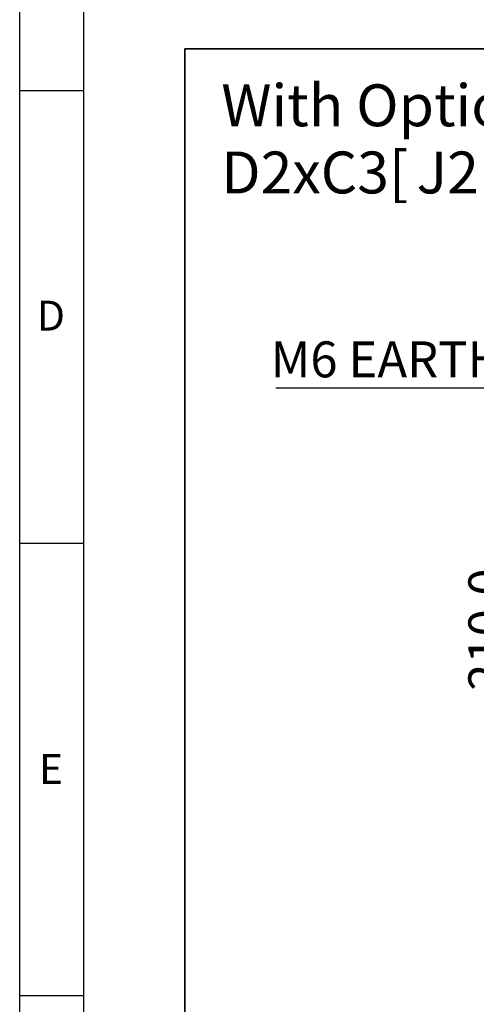
# Model space of a CAD drawing. Units: millimetres. Extents: x -409 to 599, y -5 to 425.
# Drawn here: x 5 to 45, y 214 to 301 of the extents above; entities that cross this region are included whole.
import ezdxf

# ---------------------------------------------------------------- set-up
doc = ezdxf.new("R2010")
doc.units = ezdxf.units.MM
doc.header["$PDSIZE"] = -1
doc.layers.add('BORDER', color=7, linetype='Continuous', lineweight=25)
doc.layers.add('DIMENSIONS', color=7, linetype='Continuous')
doc.styles.add('SLDTEXTSTYLE0', font='GOTHICB.TTF', dxfattribs={"width": 0.913})
doc.styles.add('SLDTEXTSTYLE1', font='GOTHIC.TTF', dxfattribs={"width": 0.913})
doc.styles.add('SLDTEXTSTYLE2', font='TIMES.TTF', dxfattribs={"width": 0.744415})
doc.dimstyles.new('SLDDIMSTYLE3', dxfattribs={"dimtxt": 3.175, "dimasz": 4.7625, "dimexe": 0, "dimexo": 0.0625, "dimgap": 0.79375, "dimtad": 1, "dimdec": 1, "dimlfac": 7, "dimrnd": 1e-09, "dimzin": 4, "dimdsep": 46, "dimtxsty": 'SLDTEXTSTYLE1', "dimsah": 1, "dimcen": 0.09, "dimadec": 0, "dimazin": 1, "dimtfac": 1, "dimtdec": 1, "dimtofl": 0, "dimtmove": 0, "dimatfit": 3, "dimfxl": 1, "dimfrac": 2, "dimtolj": 1, "dimtzin": 12, "dimarcsym": 0})

# ---------------------------------------------------------------- blocks, each defined once
blk = doc.blocks.new('_D_18')
at = {"layer": 'Defpoints', "color": 0}
for p in [(60.025, 262.356), (49.596, 232.356), (60.025, 232.356)]:
    blk.add_point(p, dxfattribs=at)
at = {"layer": 'DIMENSIONS', "color": 0, "lineweight": -2}
for p, q in [((59.962, 262.356), (49.596, 262.356)), ((49.596, 257.593), (49.596, 237.118)), ((59.962, 232.356), (49.596, 232.356))]:
    blk.add_line(p, q, dxfattribs=at)
at = {"layer": 'DIMENSIONS', "color": 0}
for points in [[(50.39, 257.593), (48.802, 257.593), (49.596, 262.356)], [(48.802, 237.118), (50.39, 237.118), (49.596, 232.356)]]:
    blk.add_solid(points, dxfattribs=at)
at = {"layer": 'DIMENSIONS', "color": 0, "insert": (44.687, 247.356), "char_height": 3.175, "attachment_point": 2, "rotation": 90, "style": 'SLDTEXTSTYLE1'}
blk.add_mtext('\\A1;210.0 [8.27]', dxfattribs=at)
blk = doc.blocks.new('SW_NOTE_0_10')
at = {"layer": 'DIMENSIONS', "color": 0}
blk.add_line((-31.432, 0), (0, 0), dxfattribs=at)
at = {"layer": 'DIMENSIONS', "color": 0, "insert": (-31.896, 4.101), "char_height": 3.175, "attachment_point": 1, "style": 'SLDTEXTSTYLE1'}
blk.add_mtext('M6 EARTH POST', dxfattribs=at)

msp = doc.modelspace()

# ---------------------------------------------------------------- linework, layer by layer
at = {"layer": 'BORDER', "color": 0}
for p, q in [((4.999, 4.999), (4.999, 415.001)), ((10.664, 4.999), (10.664, 415.001)), ((4.999, 295.001), (10.664, 295.001)), ((4.999, 255.001), (10.664, 255.001)), ((4.999, 215.001), (10.664, 215.001))]:
    msp.add_line(p, q, dxfattribs=at)
at = {"layer": 'DIMENSIONS', "color": 0, "lineweight": 35}
for p, q in [((19.607, 298.696), (19.607, 171.398)), ((196.161, 298.696), (19.607, 298.696))]:
    msp.add_line(p, q, dxfattribs=at)

# ---------------------------------------------------------------- block references
at = {"layer": 'DIMENSIONS', "color": 0}
msp.add_blockref('SW_NOTE_0_10', (59.089, 268.733), dxfattribs=at)

# ---------------------------------------------------------------- texts
at = {"layer": 'BORDER', "color": 0, "char_height": 2.646, "attachment_point": 1, "style": 'SLDTEXTSTYLE2'}
for s, insert in [('D', (6.525, 276.435)), ('E', (6.71, 236.359))]:
    msp.add_mtext(s, dxfattribs=dict(at, insert=insert))
at = {"layer": 'DIMENSIONS', "color": 0, "attachment_point": 1}
for s, insert, char_height, style in [('With Optional Mounting Plate', (22.832, 295.559), 3.70417, 'SLDTEXTSTYLE1'), ('D2xC3[', (22.832, 289.62), 3.7042, 'SLDTEXTSTYLE1'), ('J2', (40.104, 289.62), 3.7042, 'SLDTEXTSTYLE0')]:
    msp.add_mtext(s, dxfattribs=dict(at, insert=insert, char_height=char_height, style=style))

# ---------------------------------------------------------------- dimensions: what is measured, and where the dimension line sits
at = {"layer": 'DIMENSIONS', "color": 0}
dim = msp.add_linear_dim(base=(49.596, 232.356), p1=(60.025, 262.356), p2=(60.025, 232.356), angle=90, dimstyle='SLDDIMSTYLE3', dxfattribs=at)
dim.commit()
dim.dimension.update_dxf_attribs({"geometry": '_D_18', "text_midpoint": (49.596, 247.356), "dimtype": 160})

doc.saveas('drawing.dxf')
